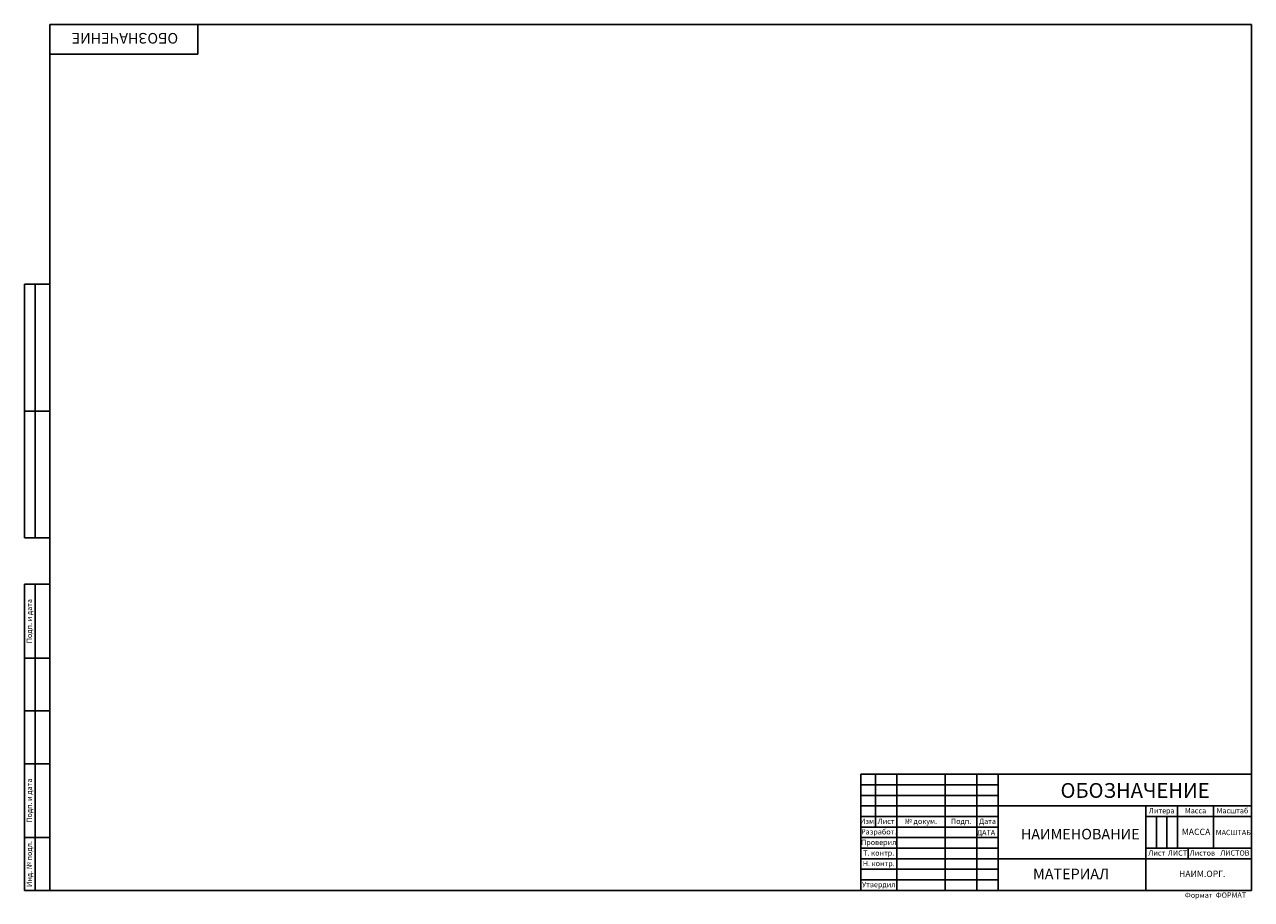
# Model space of a CAD drawing. Units: millimetres. Extents: x -576 to 5, y -9 to 405.
import ezdxf

# ---------------------------------------------------------------- set-up
doc = ezdxf.new("R2010")
doc.units = ezdxf.units.MM
doc.layers.add('Жирная', color=250, linetype='Continuous', lineweight=30)
doc.layers.add('Тонкая', color=250, linetype='Continuous')
doc.styles.get("Standard").update_dxf_attribs({"font": 'isocpeui.ttf'})

msp = doc.modelspace()

# ---------------------------------------------------------------- linework, layer by layer
at = {"layer": 'Жирная'}
for p, q in [((5, 405), (-564, 405)), ((-564, 405), (-564, -5)), ((-494, 391), (-494, 405)), ((5, -5), (5, 405)), ((-564, 391), (-494, 391)), ((-564, 282), (-576, 282)), ((-576, 162), (-576, 282)), ((-571, 162), (-571, 282)), ((-564, 222), (-576, 222)), ((-564, 162), (-576, 162)), ((-576, -5), (-576, 140)), ((-564, 140), (-576, 140)), ((-571, -5), (-571, 140)), ((-564, 105), (-576, 105)), ((-564, 80), (-576, 80)), ((-564, 55), (-576, 55)), ((-180, 50), (-180, -5)), ((5, 50), (-180, 50)), ((-173, 50), (-173, 25)), ((-163, 50), (-163, -5)), ((-140, 50), (-140, -5)), ((-125, 50), (-125, -5)), ((-115, 50), (-115, -5)), ((5, 35), (-180, 35)), ((-45, 35), (-45, -5)), ((-30, 35), (-30, 15)), ((-13, 35), (-13, 15)), ((-115, 30), (-180, 30)), ((5, 30), (-45, 30)), ((-40, 30), (-40, 15)), ((-35, 30), (-35, 15)), ((-115, 25), (-180, 25)), ((-564, 20), (-576, 20)), ((5, 15), (-45, 15)), ((-25, 15), (-25, 10)), ((5, 10), (-180, 10)), ((-564, -5), (-576, -5)), ((-564, -5), (5, -5))]:
    msp.add_line(p, q, dxfattribs=at)
at = {"layer": 'Тонкая'}
for p, q in [((-115, 45), (-180, 45)), ((-115, 40), (-180, 40)), ((-115, 20), (-180, 20)), ((-115, 15), (-180, 15)), ((-115, 5), (-180, 5)), ((-115, 0), (-180, 0))]:
    msp.add_line(p, q, dxfattribs=at)

# ---------------------------------------------------------------- texts
at = {"layer": 'Тонкая', "char_height": 2.5, "attachment_point": 1, "rotation": 90}
for s, width, heights, insert in [('\\pxqc;Подп. и дата', 35, [4], (-575, 105)), ('\\pxqc;Подп. и дата', 35, [4], (-575, 20)), ('\\pxqc,t1;Инд. № подл.', 25, [5], (-575, -5))]:
    msp.add_mtext_dynamic_manual_height_columns(s, width=width, gutter_width=12.5, heights=heights, dxfattribs=dict(at, insert=insert))
at = {"layer": 'Тонкая', "char_height": 2.5, "attachment_point": 1}
for s, width, heights, insert in [('\\pxqc;Литера', 15, [0], (-45, 34)), ('\\pxqc;Масса', 17, [0], (-30, 34)), ('\\pxqc;Масштаб', 18, [0], (-13, 34)), ('\\pxqc;Изм.', 6.91, [3.43], (-180, 29)), ('\\pxqc;Разработ.', 17, [0], (-180, 24)), ('\\pxqc;Лист', 10, [0], (-173, 29)), ('\\pxqc;№ докум.', 23, [0], (-163, 29)), ('\\pxqc;Подп.', 15, [0], (-140, 29)), ('\\pxqc;Дата', 10, [0], (-125, 29)), ('\\pxqc;Проверил', 17, [0], (-180, 19)), ('\\pxqc;Т. контр.', 17, [0], (-180, 14)), ('\\pxqc;Лист', 10.2915, [0], (-45, 14)), ('\\pxqc;Листов', 13.4595, [0], (-25, 14)), ('\\pxqc;Н. контр.', 17, [0], (-180, 9)), ('\\pxqc;Утвердил', 17, [0], (-180, -1)), ('\\pxqc;Формат', 50, [0], (-45, -6))]:
    msp.add_mtext_dynamic_manual_height_columns(s, width=width, gutter_width=12.5, heights=heights, dxfattribs=dict(at, insert=insert))
at = {"layer": 'Тонкая'}
msp.add_attdef('ОБОЗНАЧЕНИЕ', (-503.27, 401), '', height=5, rotation=180, dxfattribs=at)
for tag, p, height in [('ОБОЗНАЧЕНИЕ', (-85.42, 38.83), 7), ('ДАТА', (-125, 21.15), 2.5), ('НАИМЕНОВАНИЕ', (-104.23, 19.16), 5), ('МАССА', (-28, 21.21), 3), ('МАСШТАБ', (-11.91, 21.18), 2.5), ('ЛИСТ', (-34.61, 11.46), 2.5), ('ЛИСТОВ', (-9.82, 11.5), 2.5), ('МАТЕРИАЛ', (-98.43, 0.29), 5), ('НАИМ.ОРГ.', (-29.31, 1.36), 3), ('ФОРМАТ', (-11.91, -8.48), 2.5)]:
    msp.add_attdef(tag, p, '', height=height, dxfattribs=at)

doc.saveas('drawing.dxf')
